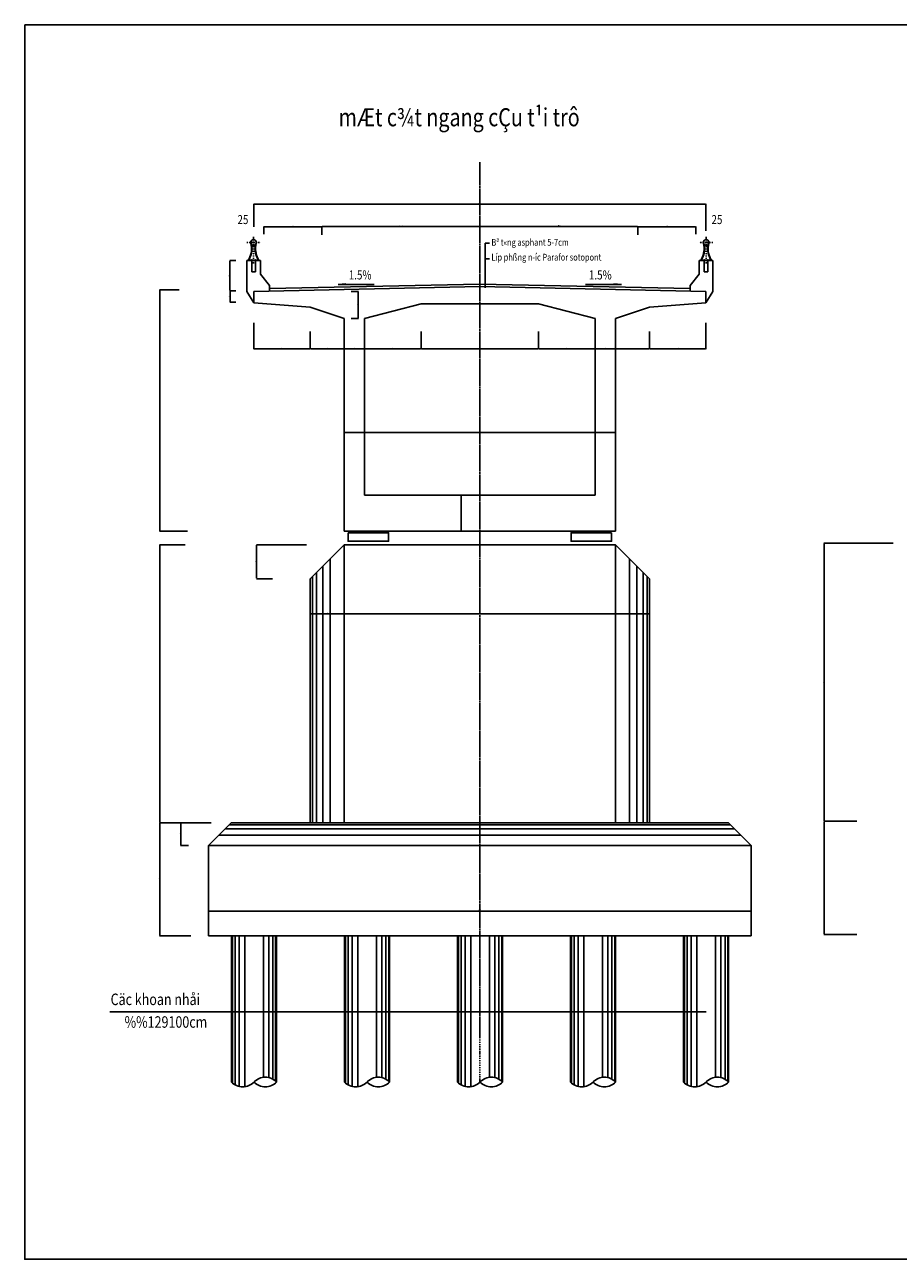
# Model space of a CAD drawing. Extents: x -1445 to 24262, y -606 to 8437.
# Drawn here: x 428 to 2360, y 5508 to 8238 of the extents above; entities that cross this region are included whole.
import ezdxf

# ---------------------------------------------------------------- set-up
doc = ezdxf.new("R2010")
doc.units = 0
doc.header["$LTSCALE"] = 5
doc.header["$MEASUREMENT"] = 0
doc.header["$PDMODE"] = 33
doc.linetypes.add('DASHDOT', pattern=[1, 0.5, -0.25, 0, -0.25])
doc.linetypes.add('HIDDEN', pattern=[0.375, 0.25, -0.125])
doc.layers.get('0').update_dxf_attribs({"linetype": 'CONTINUOUS'})
doc.layers.get('DEFPOINTS').update_dxf_attribs({"linetype": 'CONTINUOUS'})
doc.styles.add('1', font='VHARIAL.TTF', dxfattribs={"width": 0.8})
doc.styles.add('VN-ABC', font='vn-abc.shx', dxfattribs={"width": 0.8})
doc.dimstyles.new('BINH', dxfattribs={"dimscale": 0, "dimtxt": 2, "dimasz": 0.88, "dimexe": 0.6, "dimexo": 0.0625, "dimgap": 0.8, "dimtad": 1, "dimdec": 4, "dimzin": 0, "dimtxsty": 'VN-ABC', "dimcen": 0.09, "dimclrd": 10, "dimclre": 10, "dimclrt": 7, "dimazin": 3, "dimtfac": 0.09, "dimtdec": 4, "dimtix": 1, "dimtofl": 0, "dimtmove": 0, "dimatfit": 3, "dimtolj": 1, "dimtzin": 0})

# ---------------------------------------------------------------- blocks, each defined once
blk = doc.blocks.new('*D18')
at = {"color": 10, "linetype": 'BYBLOCK'}
for p, q in [((726.8, 6472.1), (726.8, 6223.9)), ((795.6, 6223), (726.2, 6223))]:
    blk.add_line(p, q, dxfattribs=at)
for points in [[(726.7, 6472.1), (727, 6472.1), (726.8, 6473)], [(726.7, 6223.9), (727, 6223.9), (726.8, 6223)]]:
    blk.add_solid(points, dxfattribs=at)
at = {"layer": 'DEFPOINTS', "color": 0, "linetype": 'BYBLOCK'}
for p in [(893.9, 6473), (726.8, 6223), (795.6, 6223)]:
    blk.add_point(p, dxfattribs=at)
at = {"color": 7, "linetype": 'BYBLOCK', "insert": (725, 6348), "char_height": 2, "attachment_point": 5, "rotation": 90, "style": 'VN-ABC'}
blk.add_mtext('\\A1;250', dxfattribs=at)
blk = doc.blocks.new('*D19')
at = {"color": 10, "linetype": 'BYBLOCK'}
for p, q in [((834.7, 6341.6), (834.7, 6277.4)), ((2034.7, 6352.6), (2034.7, 6277.4)), ((835.6, 6278), (2033.8, 6278))]:
    blk.add_line(p, q, dxfattribs=at)
for points in [[(835.6, 6278.2), (835.6, 6277.9), (834.7, 6278)], [(2033.8, 6278.2), (2033.8, 6277.9), (2034.7, 6278)]]:
    blk.add_solid(points, dxfattribs=at)
at = {"layer": 'DEFPOINTS', "color": 0, "linetype": 'BYBLOCK'}
for p in [(834.7, 6341.7), (2034.7, 6352.7), (2034.7, 6278)]:
    blk.add_point(p, dxfattribs=at)
at = {"color": 7, "linetype": 'BYBLOCK', "insert": (1434.7, 6279.8), "char_height": 2, "attachment_point": 5, "style": 'VN-ABC'}
blk.add_mtext('\\A1;1200', dxfattribs=at)
blk = doc.blocks.new('*D16')
at = {"color": 10, "linetype": 'BYBLOCK'}
for p, q in [((1059.7, 6984.1), (1059.7, 6934.4)), ((1134.7, 6982.5), (1134.7, 6934.4)), ((1060.6, 6935), (1133.8, 6935))]:
    blk.add_line(p, q, dxfattribs=at)
for points in [[(1060.6, 6935.1), (1060.6, 6934.8), (1059.7, 6935)], [(1133.8, 6935.1), (1133.8, 6934.8), (1134.7, 6935)]]:
    blk.add_solid(points, dxfattribs=at)
at = {"layer": 'DEFPOINTS', "color": 0, "linetype": 'BYBLOCK'}
for p in [(1059.7, 6984.2), (1134.7, 6982.6), (1134.7, 6935)]:
    blk.add_point(p, dxfattribs=at)
at = {"color": 7, "linetype": 'BYBLOCK', "insert": (1097.2, 6936.8), "char_height": 2, "attachment_point": 5, "style": 'VN-ABC'}
blk.add_mtext('\\A1;75', dxfattribs=at)
blk = doc.blocks.new('*D7')
at = {"color": 10, "linetype": 'BYBLOCK'}
for p, q in [((1134.7, 7559.9), (1134.7, 7520.4)), ((1060.6, 7521), (1133.8, 7521))]:
    blk.add_line(p, q, dxfattribs=at)
for points in [[(1060.6, 7521.2), (1060.6, 7520.9), (1059.7, 7521)], [(1133.8, 7521.2), (1133.8, 7520.9), (1134.7, 7521)]]:
    blk.add_solid(points, dxfattribs=at)
at = {"layer": 'DEFPOINTS', "color": 0, "linetype": 'BYBLOCK'}
for p in [(1059.7, 7560), (1134.7, 7560), (1134.7, 7521)]:
    blk.add_point(p, dxfattribs=at)
at = {"color": 7, "linetype": 'BYBLOCK', "insert": (1097.2, 7522.8), "char_height": 2, "attachment_point": 5, "style": 'VN-ABC'}
blk.add_mtext('\\A1;75', dxfattribs=at)
blk = doc.blocks.new('*D3')
at = {"color": 10, "linetype": 'BYBLOCK'}
for p, q in [((1084.9, 7773.3), (1084.9, 7792.4)), ((1085.8, 7791.8), (1433.8, 7791.8)), ((1434.7, 7773.3), (1434.7, 7792.4))]:
    blk.add_line(p, q, dxfattribs=at)
for points in [[(1085.8, 7792), (1085.8, 7791.7), (1084.9, 7791.8)], [(1433.8, 7792), (1433.8, 7791.7), (1434.7, 7791.8)]]:
    blk.add_solid(points, dxfattribs=at)
at = {"layer": 'DEFPOINTS', "color": 0, "linetype": 'BYBLOCK'}
for p in [(1434.7, 7791.8), (1084.9, 7773.3), (1434.7, 7773.3)]:
    blk.add_point(p, dxfattribs=at)
at = {"color": 7, "linetype": 'BYBLOCK', "insert": (1259.8, 7794.2), "char_height": 2, "attachment_point": 5, "style": 'VN-ABC'}
blk.add_mtext('\\A1;700/2', dxfattribs=at)
blk = doc.blocks.new('*D14')
at = {"color": 10, "linetype": 'BYBLOCK'}
for p, q in [((769.6, 7651.8), (726.2, 7651.8)), ((726.8, 7650.9), (726.8, 7118.9)), ((787.9, 7118), (726.2, 7118))]:
    blk.add_line(p, q, dxfattribs=at)
for points in [[(726.7, 7650.9), (727, 7650.9), (726.8, 7651.8)], [(726.7, 7118.9), (727, 7118.9), (726.8, 7118)]]:
    blk.add_solid(points, dxfattribs=at)
at = {"layer": 'DEFPOINTS', "color": 0, "linetype": 'BYBLOCK'}
for p in [(769.6, 7651.8), (726.8, 7118), (788, 7118)]:
    blk.add_point(p, dxfattribs=at)
at = {"color": 7, "linetype": 'BYBLOCK', "insert": (725, 7384.9), "char_height": 2, "attachment_point": 5, "rotation": 90, "style": 'VN-ABC'}
blk.add_mtext('\\A1;580', dxfattribs=at)
blk = doc.blocks.new('*D15')
at = {"color": 10, "linetype": 'BYBLOCK'}
for p, q in [((782.5, 7088), (726.2, 7088)), ((726.8, 7087.1), (726.8, 6473.9)), ((786.9, 6473), (726.2, 6473))]:
    blk.add_line(p, q, dxfattribs=at)
for points in [[(726.7, 7087.1), (727, 7087.1), (726.8, 7088)], [(726.7, 6473.9), (727, 6473.9), (726.8, 6473)]]:
    blk.add_solid(points, dxfattribs=at)
at = {"layer": 'DEFPOINTS', "color": 0, "linetype": 'BYBLOCK'}
for p in [(782.6, 7088), (726.8, 6473), (787, 6473)]:
    blk.add_point(p, dxfattribs=at)
at = {"color": 7, "linetype": 'BYBLOCK', "insert": (725, 6780.5), "char_height": 2, "attachment_point": 5, "rotation": 90, "style": 'VN-ABC'}
blk.add_mtext('\\A1;H~', dxfattribs=at)
blk = doc.blocks.new('*D17')
at = {"color": 10, "linetype": 'BYBLOCK'}
for p, q in [((1051, 7088), (940.4, 7088)), ((941, 7087.1), (941, 7013.9)), ((976, 7013), (940.4, 7013))]:
    blk.add_line(p, q, dxfattribs=at)
for points in [[(940.8, 7087.1), (941.1, 7087.1), (941, 7088)], [(940.8, 7013.9), (941.1, 7013.9), (941, 7013)]]:
    blk.add_solid(points, dxfattribs=at)
at = {"layer": 'DEFPOINTS', "color": 0, "linetype": 'BYBLOCK'}
for p in [(1051.1, 7088), (941, 7013), (976.1, 7013)]:
    blk.add_point(p, dxfattribs=at)
at = {"color": 7, "linetype": 'BYBLOCK', "insert": (939.2, 7050.5), "char_height": 2, "attachment_point": 5, "rotation": 90, "style": 'VN-ABC'}
blk.add_mtext('\\A1;75', dxfattribs=at)
blk = doc.blocks.new('*D5')
at = {"color": 10, "linetype": 'BYBLOCK'}
for p, q in [((894.9, 7716.4), (881.4, 7716.4)), ((882, 7650.2), (882, 7715.5)), ((894.9, 7649.3), (881.4, 7649.3))]:
    blk.add_line(p, q, dxfattribs=at)
for points in [[(881.9, 7715.5), (882.1, 7715.5), (882, 7716.4)], [(881.9, 7650.2), (882.1, 7650.2), (882, 7649.3)]]:
    blk.add_solid(points, dxfattribs=at)
at = {"layer": 'DEFPOINTS', "color": 0, "linetype": 'BYBLOCK'}
for p in [(882, 7716.4), (895, 7716.4), (895, 7649.3)]:
    blk.add_point(p, dxfattribs=at)
at = {"color": 7, "linetype": 'BYBLOCK', "insert": (880.2, 7682.9), "char_height": 2, "attachment_point": 5, "rotation": 90, "style": 'VN-ABC'}
blk.add_mtext('\\A1;60', dxfattribs=at)
blk = doc.blocks.new('*D6')
at = {"color": 10, "linetype": 'BYBLOCK'}
for p, q in [((934.7, 7578.6), (934.7, 7520.4)), ((1059.7, 7559.9), (1059.7, 7520.4)), ((935.6, 7521), (1058.8, 7521))]:
    blk.add_line(p, q, dxfattribs=at)
for points in [[(935.6, 7521.2), (935.6, 7520.9), (934.7, 7521)], [(1058.8, 7521.2), (1058.8, 7520.9), (1059.7, 7521)]]:
    blk.add_solid(points, dxfattribs=at)
at = {"layer": 'DEFPOINTS', "color": 0, "linetype": 'BYBLOCK'}
for p in [(934.7, 7578.7), (1059.7, 7560), (1059.7, 7521)]:
    blk.add_point(p, dxfattribs=at)
at = {"color": 7, "linetype": 'BYBLOCK', "insert": (997.2, 7522.8), "char_height": 2, "attachment_point": 5, "style": 'VN-ABC'}
blk.add_mtext('\\A1;125', dxfattribs=at)
blk = doc.blocks.new('*D2')
at = {"color": 10, "linetype": 'BYBLOCK'}
for p, q in [((894.9, 7649.3), (881.6, 7649.3)), ((882.2, 7648.4), (882.2, 7625.2)), ((894.9, 7624.3), (881.6, 7624.3))]:
    blk.add_line(p, q, dxfattribs=at)
for points in [[(882.1, 7648.4), (882.4, 7648.4), (882.2, 7649.3)], [(882.1, 7625.2), (882.4, 7625.2), (882.2, 7624.3)]]:
    blk.add_solid(points, dxfattribs=at)
at = {"layer": 'DEFPOINTS', "color": 0, "linetype": 'BYBLOCK'}
for p in [(895, 7649.3), (882.2, 7624.3), (895, 7624.3)]:
    blk.add_point(p, dxfattribs=at)
at = {"color": 7, "linetype": 'BYBLOCK', "insert": (880.4, 7636.8), "char_height": 2, "attachment_point": 5, "rotation": 90, "style": 'VN-ABC'}
blk.add_mtext('\\A1;25', dxfattribs=at)
blk = doc.blocks.new('*D4')
at = {"color": 10, "linetype": 'BYBLOCK'}
for p, q in [((956.5, 7775), (956.5, 7791.7)), ((957.4, 7791.1), (1084, 7791.1)), ((1084.9, 7773.3), (1084.9, 7791.7))]:
    blk.add_line(p, q, dxfattribs=at)
for points in [[(957.4, 7791.2), (957.4, 7790.9), (956.5, 7791.1)], [(1084, 7791.2), (1084, 7790.9), (1084.9, 7791.1)]]:
    blk.add_solid(points, dxfattribs=at)
at = {"layer": 'DEFPOINTS', "color": 0, "linetype": 'BYBLOCK'}
for p in [(1084.9, 7791.1), (956.5, 7774.9), (1084.9, 7773.3)]:
    blk.add_point(p, dxfattribs=at)
at = {"color": 7, "linetype": 'BYBLOCK', "insert": (1020.7, 7792.9), "char_height": 2, "attachment_point": 5, "style": 'VN-ABC'}
blk.add_mtext('\\A1;150', dxfattribs=at)
blk = doc.blocks.new('*D13')
at = {"color": 10, "linetype": 'BYBLOCK'}
for p, q in [((1134.7, 6974.2), (1134.7, 6934.4)), ((1734.7, 6981.9), (1734.7, 6934.4)), ((1135.6, 6935), (1733.8, 6935))]:
    blk.add_line(p, q, dxfattribs=at)
for points in [[(1135.6, 6935.1), (1135.6, 6934.8), (1134.7, 6935)], [(1733.8, 6935.1), (1733.8, 6934.8), (1734.7, 6935)]]:
    blk.add_solid(points, dxfattribs=at)
at = {"layer": 'DEFPOINTS', "color": 0, "linetype": 'BYBLOCK'}
for p in [(1134.7, 6974.3), (1734.7, 6982), (1734.7, 6935)]:
    blk.add_point(p, dxfattribs=at)
at = {"color": 7, "linetype": 'BYBLOCK', "insert": (1434.7, 6936.8), "char_height": 2, "attachment_point": 5, "style": 'VN-ABC'}
blk.add_mtext('\\A1;600', dxfattribs=at)
blk = doc.blocks.new('*D12')
at = {"color": 10, "linetype": 'BYBLOCK'}
for p, q in [((1434.6, 7198), (1392.9, 7198)), ((1393.5, 7197.1), (1393.5, 7118.9)), ((1434.6, 7118), (1392.9, 7118))]:
    blk.add_line(p, q, dxfattribs=at)
for points in [[(1393.3, 7197.1), (1393.6, 7197.1), (1393.5, 7198)], [(1393.3, 7118.9), (1393.6, 7118.9), (1393.5, 7118)]]:
    blk.add_solid(points, dxfattribs=at)
at = {"layer": 'DEFPOINTS', "color": 0, "linetype": 'BYBLOCK'}
for p in [(1434.7, 7198), (1393.5, 7118), (1434.7, 7118)]:
    blk.add_point(p, dxfattribs=at)
at = {"color": 7, "linetype": 'BYBLOCK', "insert": (1391.7, 7158), "char_height": 2, "attachment_point": 5, "rotation": 90, "style": 'VN-ABC'}
blk.add_mtext('\\A1;80', dxfattribs=at)
blk = doc.blocks.new('*D9')
at = {"color": 10, "linetype": 'BYBLOCK'}
for p, q in [((1304.7, 7559.9), (1304.7, 7520.4)), ((1180.6, 7521), (1303.8, 7521))]:
    blk.add_line(p, q, dxfattribs=at)
for points in [[(1180.6, 7521.2), (1180.6, 7520.9), (1179.7, 7521)], [(1303.8, 7521.2), (1303.8, 7520.9), (1304.7, 7521)]]:
    blk.add_solid(points, dxfattribs=at)
at = {"layer": 'DEFPOINTS', "color": 0, "linetype": 'BYBLOCK'}
for p in [(1179.7, 7560), (1304.7, 7560), (1304.7, 7521)]:
    blk.add_point(p, dxfattribs=at)
at = {"color": 7, "linetype": 'BYBLOCK', "insert": (1242.2, 7522.8), "char_height": 2, "attachment_point": 5, "style": 'VN-ABC'}
blk.add_mtext('\\A1;125', dxfattribs=at)
blk = doc.blocks.new('*D8')
at = {"color": 10, "linetype": 'BYBLOCK'}
for p, q in [((1179.7, 7559.9), (1179.7, 7520.4)), ((1135.6, 7521), (1178.8, 7521))]:
    blk.add_line(p, q, dxfattribs=at)
for points in [[(1135.6, 7521.2), (1135.6, 7520.9), (1134.7, 7521)], [(1178.8, 7521.2), (1178.8, 7520.9), (1179.7, 7521)]]:
    blk.add_solid(points, dxfattribs=at)
at = {"layer": 'DEFPOINTS', "color": 0, "linetype": 'BYBLOCK'}
for p in [(1134.7, 7560), (1179.7, 7560), (1179.7, 7521)]:
    blk.add_point(p, dxfattribs=at)
at = {"color": 7, "linetype": 'BYBLOCK', "insert": (1157.2, 7522.8), "char_height": 2, "attachment_point": 5, "style": 'VN-ABC'}
blk.add_mtext('\\A1;45', dxfattribs=at)
blk = doc.blocks.new('*D11')
at = {"color": 10, "linetype": 'BYBLOCK'}
for p, q in [((1150.2, 7648), (1166.2, 7648)), ((1165.6, 7588.9), (1165.6, 7647.1)), ((1150.2, 7588), (1166.2, 7588))]:
    blk.add_line(p, q, dxfattribs=at)
for points in [[(1165.5, 7647.1), (1165.8, 7647.1), (1165.6, 7648)], [(1165.5, 7588.9), (1165.8, 7588.9), (1165.6, 7588)]]:
    blk.add_solid(points, dxfattribs=at)
at = {"layer": 'DEFPOINTS', "color": 0, "linetype": 'BYBLOCK'}
for p in [(1150.1, 7648), (1165.6, 7648), (1150.1, 7588)]:
    blk.add_point(p, dxfattribs=at)
at = {"color": 7, "linetype": 'BYBLOCK', "insert": (1163.8, 7618), "char_height": 2, "attachment_point": 5, "rotation": 90, "style": 'VN-ABC'}
blk.add_mtext('\\A1;60', dxfattribs=at)
blk = doc.blocks.new('*D10')
at = {"color": 10, "linetype": 'BYBLOCK'}
for p, q in [((1564.7, 7559.3), (1564.7, 7520.4)), ((1305.6, 7521), (1563.8, 7521))]:
    blk.add_line(p, q, dxfattribs=at)
for points in [[(1305.6, 7521.2), (1305.6, 7520.9), (1304.7, 7521)], [(1563.8, 7521.2), (1563.8, 7520.9), (1564.7, 7521)]]:
    blk.add_solid(points, dxfattribs=at)
at = {"layer": 'DEFPOINTS', "color": 0, "linetype": 'BYBLOCK'}
for p in [(1304.7, 7560), (1564.7, 7559.4), (1564.7, 7521)]:
    blk.add_point(p, dxfattribs=at)
at = {"color": 7, "linetype": 'BYBLOCK', "insert": (1434.7, 7522.8), "char_height": 2, "attachment_point": 5, "style": 'VN-ABC'}
blk.add_mtext('\\A1;260', dxfattribs=at)
blk = doc.blocks.new('*D22')
at = {"color": 10, "linetype": 'BYBLOCK'}
for p, q in [((934.7, 7791.2), (934.7, 7841.6)), ((1933.8, 7841), (935.6, 7841)), ((1934.7, 7782.1), (1934.7, 7841.6))]:
    blk.add_line(p, q, dxfattribs=at)
for points in [[(935.6, 7841.2), (935.6, 7840.9), (934.7, 7841)], [(1933.8, 7841.2), (1933.8, 7840.9), (1934.7, 7841)]]:
    blk.add_solid(points, dxfattribs=at)
at = {"layer": 'DEFPOINTS', "color": 0, "linetype": 'BYBLOCK'}
for p in [(934.7, 7841), (934.7, 7791.1), (1934.7, 7782.1)]:
    blk.add_point(p, dxfattribs=at)
at = {"color": 7, "linetype": 'BYBLOCK', "insert": (1434.7, 7842.8), "char_height": 2, "attachment_point": 5, "style": 'VN-ABC'}
blk.add_mtext('\\A1;1050', dxfattribs=at)
blk = doc.blocks.new('*D21')
at = {"color": 10, "linetype": 'BYBLOCK'}
for p, q in [((1434.7, 7773.3), (1434.7, 7792.4)), ((1783.6, 7791.8), (1435.6, 7791.8)), ((1784.5, 7773.3), (1784.5, 7792.4))]:
    blk.add_line(p, q, dxfattribs=at)
for points in [[(1435.6, 7792), (1435.6, 7791.7), (1434.7, 7791.8)], [(1783.6, 7792), (1783.6, 7791.7), (1784.5, 7791.8)]]:
    blk.add_solid(points, dxfattribs=at)
at = {"layer": 'DEFPOINTS', "color": 0, "linetype": 'BYBLOCK'}
for p in [(1434.7, 7791.8), (1434.7, 7773.3), (1784.5, 7773.3)]:
    blk.add_point(p, dxfattribs=at)
at = {"color": 7, "linetype": 'BYBLOCK', "insert": (1609.6, 7794.2), "char_height": 2, "attachment_point": 5, "style": 'VN-ABC'}
blk.add_mtext('\\A1;700/2', dxfattribs=at)
blk = doc.blocks.new('*D20')
at = {"color": 10, "linetype": 'BYBLOCK'}
for p, q in [((1734.7, 6982.5), (1734.7, 6934.4)), ((1809.7, 6984.1), (1809.7, 6934.4)), ((1808.8, 6935), (1735.6, 6935))]:
    blk.add_line(p, q, dxfattribs=at)
for points in [[(1735.6, 6935.1), (1735.6, 6934.8), (1734.7, 6935)], [(1808.8, 6935.1), (1808.8, 6934.8), (1809.7, 6935)]]:
    blk.add_solid(points, dxfattribs=at)
at = {"layer": 'DEFPOINTS', "color": 0, "linetype": 'BYBLOCK'}
for p in [(1734.7, 6982.6), (1809.7, 6984.2), (1734.7, 6935)]:
    blk.add_point(p, dxfattribs=at)
at = {"color": 7, "linetype": 'BYBLOCK', "insert": (1772.2, 6936.8), "char_height": 2, "attachment_point": 5, "style": 'VN-ABC'}
blk.add_mtext('\\A1;75', dxfattribs=at)
blk = doc.blocks.new('*D25')
at = {"color": 10, "linetype": 'BYBLOCK'}
for p, q in [((1564.7, 7559.9), (1564.7, 7520.4)), ((1688.8, 7521), (1565.6, 7521))]:
    blk.add_line(p, q, dxfattribs=at)
for points in [[(1565.6, 7521.2), (1565.6, 7520.9), (1564.7, 7521)], [(1688.8, 7521.2), (1688.8, 7520.9), (1689.7, 7521)]]:
    blk.add_solid(points, dxfattribs=at)
at = {"layer": 'DEFPOINTS', "color": 0, "linetype": 'BYBLOCK'}
for p in [(1564.7, 7560), (1689.7, 7560), (1564.7, 7521)]:
    blk.add_point(p, dxfattribs=at)
at = {"color": 7, "linetype": 'BYBLOCK', "insert": (1627.2, 7522.8), "char_height": 2, "attachment_point": 5, "style": 'VN-ABC'}
blk.add_mtext('\\A1;125', dxfattribs=at)
blk = doc.blocks.new('*D26')
at = {"color": 10, "linetype": 'BYBLOCK'}
for p, q in [((1689.7, 7559.9), (1689.7, 7520.4)), ((1733.8, 7521), (1690.6, 7521))]:
    blk.add_line(p, q, dxfattribs=at)
for points in [[(1690.6, 7521.2), (1690.6, 7520.9), (1689.7, 7521)], [(1733.8, 7521.2), (1733.8, 7520.9), (1734.7, 7521)]]:
    blk.add_solid(points, dxfattribs=at)
at = {"layer": 'DEFPOINTS', "color": 0, "linetype": 'BYBLOCK'}
for p in [(1689.7, 7560), (1734.7, 7560), (1689.7, 7521)]:
    blk.add_point(p, dxfattribs=at)
at = {"color": 7, "linetype": 'BYBLOCK', "insert": (1712.2, 7522.8), "char_height": 2, "attachment_point": 5, "style": 'VN-ABC'}
blk.add_mtext('\\A1;45', dxfattribs=at)
blk = doc.blocks.new('*D23')
at = {"color": 10, "linetype": 'BYBLOCK'}
for p, q in [((1734.7, 7559.9), (1734.7, 7520.4)), ((1808.8, 7521), (1735.6, 7521))]:
    blk.add_line(p, q, dxfattribs=at)
for points in [[(1735.6, 7521.2), (1735.6, 7520.9), (1734.7, 7521)], [(1808.8, 7521.2), (1808.8, 7520.9), (1809.7, 7521)]]:
    blk.add_solid(points, dxfattribs=at)
at = {"layer": 'DEFPOINTS', "color": 0, "linetype": 'BYBLOCK'}
for p in [(1734.7, 7560), (1809.7, 7560), (1734.7, 7521)]:
    blk.add_point(p, dxfattribs=at)
at = {"color": 7, "linetype": 'BYBLOCK', "insert": (1772.2, 7522.8), "char_height": 2, "attachment_point": 5, "style": 'VN-ABC'}
blk.add_mtext('\\A1;75', dxfattribs=at)
blk = doc.blocks.new('*D24')
at = {"color": 10, "linetype": 'BYBLOCK'}
for p, q in [((1934.7, 7578.6), (1934.7, 7520.4)), ((1809.7, 7559.9), (1809.7, 7520.4)), ((1933.8, 7521), (1810.6, 7521))]:
    blk.add_line(p, q, dxfattribs=at)
for points in [[(1810.6, 7521.2), (1810.6, 7520.9), (1809.7, 7521)], [(1933.8, 7521.2), (1933.8, 7520.9), (1934.7, 7521)]]:
    blk.add_solid(points, dxfattribs=at)
at = {"layer": 'DEFPOINTS', "color": 0, "linetype": 'BYBLOCK'}
for p in [(1934.7, 7578.7), (1809.7, 7560), (1809.7, 7521)]:
    blk.add_point(p, dxfattribs=at)
at = {"color": 7, "linetype": 'BYBLOCK', "insert": (1872.2, 7522.8), "char_height": 2, "attachment_point": 5, "style": 'VN-ABC'}
blk.add_mtext('\\A1;125', dxfattribs=at)
blk = doc.blocks.new('*D40')
at = {"color": 10, "linetype": 'BYBLOCK'}
for p, q in [((840.2, 6473), (772.5, 6473)), ((773.1, 6472.1), (773.1, 6423.9)), ((790.2, 6423), (772.5, 6423))]:
    blk.add_line(p, q, dxfattribs=at)
for points in [[(772.9, 6472.1), (773.2, 6472.1), (773.1, 6473)], [(772.9, 6423.9), (773.2, 6423.9), (773.1, 6423)]]:
    blk.add_solid(points, dxfattribs=at)
at = {"layer": 'DEFPOINTS', "color": 0, "linetype": 'BYBLOCK'}
for p in [(840.3, 6473), (773.1, 6423), (790.3, 6423)]:
    blk.add_point(p, dxfattribs=at)
at = {"color": 7, "linetype": 'BYBLOCK', "insert": (771.3, 6448), "char_height": 2, "attachment_point": 5, "rotation": 90, "style": 'VN-ABC'}
blk.add_mtext('\\A1;50', dxfattribs=at)
blk = doc.blocks.new('*D41')
at = {"color": 10, "linetype": 'BYBLOCK'}
for p, q in [((2348.9, 7091.5), (2196, 7091.5)), ((2196.6, 7090.6), (2196.6, 6477.4)), ((2268.4, 6476.5), (2196, 6476.5))]:
    blk.add_line(p, q, dxfattribs=at)
for points in [[(2196.5, 7090.6), (2196.8, 7090.6), (2196.6, 7091.5)], [(2196.5, 6477.4), (2196.8, 6477.4), (2196.6, 6476.5)]]:
    blk.add_solid(points, dxfattribs=at)
at = {"layer": 'DEFPOINTS', "color": 0, "linetype": 'BYBLOCK'}
for p in [(2349, 7091.5), (2196.6, 6476.5), (2268.4, 6476.5)]:
    blk.add_point(p, dxfattribs=at)
at = {"color": 7, "linetype": 'BYBLOCK', "insert": (2194.8, 6784), "char_height": 2, "attachment_point": 5, "rotation": 90, "style": 'VN-ABC'}
blk.add_mtext('\\A1;H~', dxfattribs=at)
blk = doc.blocks.new('*D42')
at = {"color": 10, "linetype": 'BYBLOCK'}
for p, q in [((2196.6, 6475.6), (2196.6, 6227.4)), ((2268.4, 6226.5), (2196, 6226.5))]:
    blk.add_line(p, q, dxfattribs=at)
for points in [[(2196.5, 6475.6), (2196.8, 6475.6), (2196.6, 6476.5)], [(2196.5, 6227.4), (2196.8, 6227.4), (2196.6, 6226.5)]]:
    blk.add_solid(points, dxfattribs=at)
at = {"layer": 'DEFPOINTS', "color": 0, "linetype": 'BYBLOCK'}
for p in [(2268.4, 6476.5), (2196.6, 6226.5), (2268.4, 6226.5)]:
    blk.add_point(p, dxfattribs=at)
at = {"color": 7, "linetype": 'BYBLOCK', "insert": (2194.8, 6351.5), "char_height": 2, "attachment_point": 5, "rotation": 90, "style": 'VN-ABC'}
blk.add_mtext('\\A1;250', dxfattribs=at)
blk = doc.blocks.new('*D47')
at = {"color": 10, "linetype": 'BYBLOCK'}
for p, q in [((1134.7, 7377.8), (1134.7, 7335.7)), ((1734.7, 7373.9), (1734.7, 7335.7)), ((1135.6, 7336.3), (1733.8, 7336.3))]:
    blk.add_line(p, q, dxfattribs=at)
for points in [[(1135.6, 7336.4), (1135.6, 7336.1), (1134.7, 7336.3)], [(1733.8, 7336.4), (1733.8, 7336.1), (1734.7, 7336.3)]]:
    blk.add_solid(points, dxfattribs=at)
at = {"layer": 'DEFPOINTS', "color": 0, "linetype": 'BYBLOCK'}
for p in [(1134.7, 7377.9), (1734.7, 7373.9), (1734.7, 7336.3)]:
    blk.add_point(p, dxfattribs=at)
at = {"color": 7, "linetype": 'BYBLOCK', "insert": (1434.7, 7338.1), "char_height": 2, "attachment_point": 5, "style": 'VN-ABC'}
blk.add_mtext('\\A1;600', dxfattribs=at)
blk = doc.blocks.new('*D255')
at = {"color": 10, "linetype": 'BYBLOCK'}
for p, q in [((1784.5, 7773.3), (1784.5, 7791.7)), ((1912, 7791.1), (1785.4, 7791.1)), ((1912.8, 7775), (1912.8, 7791.7))]:
    blk.add_line(p, q, dxfattribs=at)
for points in [[(1785.4, 7791.2), (1785.4, 7790.9), (1784.5, 7791.1)], [(1912, 7791.2), (1912, 7790.9), (1912.8, 7791.1)]]:
    blk.add_solid(points, dxfattribs=at)
at = {"layer": 'DEFPOINTS', "color": 0, "linetype": 'BYBLOCK'}
for p in [(1784.5, 7791.1), (1784.5, 7773.3), (1912.8, 7774.9)]:
    blk.add_point(p, dxfattribs=at)
at = {"color": 7, "linetype": 'BYBLOCK', "insert": (1848.7, 7792.9), "char_height": 2, "attachment_point": 5, "style": 'VN-ABC'}
blk.add_mtext('\\A1;150', dxfattribs=at)

msp = doc.modelspace()

# ---------------------------------------------------------------- linework, layer by layer
at = {"color": 8, "linetype": 'DASHDOT'}
for p, q in [((1434.69044, 6000.12508), (1434.69044, 7933.6826)), ((1434.69044, 5899.90042), (1434.69044, 7933.6826)), ((919.14581, 7756.40195), (949.1458, 7756.40195)), ((934.1458, 7768.63737), (934.1458, 7708.89925)), ((1950.23507, 7756.40195), (1920.23507, 7756.40195)), ((1935.23507, 7768.63737), (1935.23507, 7708.89925))]:
    msp.add_line(p, q, dxfattribs=at)
at = {"color": 10, "linetype": 'CONTINUOUS'}
for p, q in [((1456.06852, 7755.12214), (1446.56036, 7755.12214)), ((1446.56036, 7755.12214), (1446.56036, 7655.9192)), ((1456.06852, 7720.29558), (1446.56036, 7720.29558)), ((1121.0465, 7663.82834), (1137.90979, 7665.17599)), ((1121.0465, 7663.82834), (1200.64126, 7663.82834)), ((1748.33437, 7663.82834), (1668.73962, 7663.82834)), ((1748.33437, 7663.82834), (1731.47108, 7665.17599)), ((615.99522, 6055.15965), (1935.44016, 6055.15965))]:
    msp.add_line(p, q, dxfattribs=at)
at = {"color": 7, "linetype": 'CONTINUOUS'}
for p, q in [((931.23183, 7749.41392), (937.05977, 7749.41392)), ((1938.14904, 7749.41392), (1932.3211, 7749.41392)), ((919.14581, 7648.00198), (919.14581, 7716.40196)), ((919.14581, 7716.40196), (949.1458, 7716.40196)), ((922.92269, 7717.78004), (922.92269, 7716.40196)), ((925.1996, 7717.40196), (943.092, 7717.40196)), ((945.36891, 7717.78004), (945.36891, 7716.40196)), ((949.1458, 7716.40196), (949.1458, 7686.40197)), ((1920.23507, 7716.40196), (1920.23507, 7686.40197)), ((1950.23507, 7716.40196), (1920.23507, 7716.40196)), ((1924.01196, 7717.78004), (1924.01196, 7716.40196)), ((1944.18127, 7717.40196), (1926.28887, 7717.40196)), ((1946.45818, 7717.78004), (1946.45818, 7716.40196)), ((1950.23507, 7648.00198), (1950.23507, 7716.40196)), ((949.1458, 7686.40197), (969.14579, 7661.40198)), ((1920.23507, 7686.40197), (1900.23508, 7661.40198)), ((919.14581, 7648.00198), (934.69056, 7623.00199)), ((934.69056, 7648.00198), (1434.69044, 7658.79472)), ((934.69056, 7648.00198), (934.69056, 7623.00199)), ((969.14579, 7661.40198), (969.14579, 7648.74571)), ((1934.69031, 7648.00198), (1434.69044, 7658.79472)), ((1900.23508, 7661.40198), (1900.23508, 7648.74571)), ((1950.23507, 7648.00198), (1934.69031, 7623.00199)), ((1934.69031, 7648.00198), (1934.69031, 7623.00199)), ((934.69056, 7623.00199), (1059.69053, 7613.00199)), ((1304.69047, 7621.00199), (1179.6905, 7588.00199)), ((1304.69047, 7621.00199), (1434.69044, 7621.00199)), ((1564.6904, 7621.00199), (1434.69044, 7621.00199)), ((1564.6904, 7621.00199), (1689.69037, 7588.00199)), ((1934.69031, 7623.00199), (1809.69034, 7613.00199)), ((1059.69053, 7613.00199), (1134.69051, 7588.00199)), ((1809.69034, 7613.00199), (1734.69036, 7588.00199)), ((1134.69051, 7118.00211), (1134.69051, 7588.00199)), ((1179.6905, 7198.00209), (1179.6905, 7588.00199)), ((1689.69037, 7198.00209), (1689.69037, 7588.00199)), ((1734.69036, 7118.00211), (1734.69036, 7588.00199)), ((1179.6905, 7198.00209), (1434.69044, 7198.00209)), ((1689.69037, 7198.00209), (1434.69044, 7198.00209)), ((1134.69051, 7118.00211), (1434.69044, 7118.00211)), ((1734.69036, 7118.00211), (1434.69044, 7118.00211)), ((1134.69051, 7088.00212), (1059.69053, 7013.00214)), ((1134.69051, 7088.00212), (1134.69051, 6473.00234)), ((1134.69051, 7088.00212), (1434.69044, 7088.00212)), ((1734.69036, 7088.00212), (1434.69044, 7088.00212)), ((1734.69036, 7088.00212), (1809.69034, 7013.00214)), ((1734.69036, 7088.00212), (1734.69036, 6473.00234)), ((1059.69053, 7013.00214), (1059.69053, 6473.00234)), ((1809.69034, 7013.00214), (1809.69034, 6473.00234)), ((834.69044, 6423.00235), (884.69042, 6473.00234)), ((884.69042, 6473.00234), (1434.69044, 6473.00234)), ((1984.69045, 6473.00234), (1434.69044, 6473.00234)), ((2034.69044, 6423.00235), (1984.69045, 6473.00234)), ((834.69044, 6423.00235), (1434.69044, 6423.00235)), ((834.69044, 6223.00234), (834.69044, 6423.00235)), ((2034.69044, 6423.00235), (1434.69044, 6423.00235)), ((2034.69044, 6223.00234), (2034.69044, 6423.00235)), ((834.69044, 6223.00234), (1434.69044, 6223.00234)), ((885.15123, 5899.93842), (885.15123, 6223.00234)), ((985.1512, 5899.93842), (985.1512, 6223.00234)), ((1135.15123, 5899.93842), (1135.15123, 6223.00234)), ((1235.1512, 5899.93842), (1235.1512, 6223.00234)), ((1385.15123, 5899.93842), (1385.15123, 6223.00234)), ((2034.69044, 6223.00234), (1434.69044, 6223.00234)), ((1485.1512, 5899.93842), (1485.1512, 6223.00234)), ((1635.15123, 5899.93842), (1635.15123, 6223.00234)), ((1735.1512, 5899.93842), (1735.1512, 6223.00234)), ((1885.15123, 5899.93842), (1885.15123, 6223.00234)), ((1985.1512, 5899.93842), (1985.1512, 6223.00234))]:
    msp.add_line(p, q, dxfattribs=at)
at = {"color": 5, "linetype": 'HIDDEN'}
for p, q in [((930.23621, 7718.87485), (930.23621, 7691.17458)), ((938.05539, 7718.87485), (938.05539, 7691.17458)), ((1931.32548, 7718.87485), (1931.32548, 7691.17458)), ((1939.14466, 7718.87485), (1939.14466, 7691.17458)), ((930.23621, 7691.17458), (938.05539, 7691.17458)), ((1939.14466, 7691.17458), (1931.32548, 7691.17458))]:
    msp.add_line(p, q, dxfattribs=at)
at = {"color": 3, "linetype": 'CONTINUOUS'}
for p in [(969.14579, 7654.41054), (1900.23508, 7654.41054)]:
    msp.add_line(p, (1434.69044, 7664.45955), dxfattribs=at)
at = {"color": 8, "linetype": 'CONTINUOUS'}
for p, q in [((1103.62977, 7056.94138), (1103.62977, 6473.00234)), ((1765.7511, 7056.94138), (1765.7511, 6473.00234)), ((1064.49639, 7017.808), (1064.49639, 6473.00234)), ((1073.42154, 7026.73314), (1073.42154, 6473.00234)), ((1087.15256, 7040.46416), (1087.15256, 6473.00234)), ((1782.22832, 7040.46416), (1782.22832, 6473.00234)), ((1795.95934, 7026.73314), (1795.95934, 6473.00234)), ((1804.88448, 7017.808), (1804.88448, 6473.00234)), ((857.67038, 6445.9823), (1434.69044, 6445.9823)), ((871.1804, 6459.49232), (1434.69044, 6459.49232)), ((880.18709, 6468.499), (1434.69044, 6468.499)), ((1989.19379, 6468.499), (1434.69044, 6468.499)), ((1998.20047, 6459.49232), (1434.69044, 6459.49232)), ((2011.71049, 6445.9823), (1434.69044, 6445.9823)), ((887.28115, 5897.91571), (887.28115, 6223.00234)), ((893.24496, 5893.72603), (893.24496, 6223.00234)), ((902.19068, 5890.26486), (902.19068, 6223.00234)), ((914.54429, 5889.62032), (914.54429, 6223.00234)), ((955.75814, 5910.13735), (955.75814, 6223.00234)), ((968.11175, 5909.61198), (968.11175, 6223.00234)), ((977.05747, 5906.15081), (977.05747, 6223.00234)), ((983.02128, 5901.96113), (983.02128, 6223.00234)), ((1137.28115, 5897.91571), (1137.28115, 6223.00234)), ((1143.24496, 5893.72603), (1143.24496, 6223.00234)), ((1152.19068, 5890.26486), (1152.19068, 6223.00234)), ((1164.54429, 5889.62032), (1164.54429, 6223.00234)), ((1205.75814, 5910.13735), (1205.75814, 6223.00234)), ((1218.11175, 5909.61198), (1218.11175, 6223.00234)), ((1227.05747, 5906.15081), (1227.05747, 6223.00234)), ((1233.02128, 5901.96113), (1233.02128, 6223.00234)), ((1387.28115, 5897.91571), (1387.28115, 6223.00234)), ((1393.24496, 5893.72603), (1393.24496, 6223.00234)), ((1402.19068, 5890.26486), (1402.19068, 6223.00234)), ((1414.54429, 5889.62032), (1414.54429, 6223.00234)), ((1455.75814, 5910.13735), (1455.75814, 6223.00234)), ((1468.11175, 5909.61198), (1468.11175, 6223.00234)), ((1477.05747, 5906.15081), (1477.05747, 6223.00234)), ((1483.02128, 5901.96113), (1483.02128, 6223.00234)), ((1637.28115, 5897.91571), (1637.28115, 6223.00234)), ((1643.24496, 5893.72603), (1643.24496, 6223.00234)), ((1652.19068, 5890.26486), (1652.19068, 6223.00234)), ((1664.54429, 5889.62032), (1664.54429, 6223.00234)), ((1705.75814, 5910.13735), (1705.75814, 6223.00234)), ((1718.11175, 5909.61198), (1718.11175, 6223.00234)), ((1727.05747, 5906.15081), (1727.05747, 6223.00234)), ((1733.02128, 5901.96113), (1733.02128, 6223.00234)), ((1887.28115, 5897.91571), (1887.28115, 6223.00234)), ((1893.24496, 5893.72603), (1893.24496, 6223.00234)), ((1902.19068, 5890.26486), (1902.19068, 6223.00234)), ((1914.54429, 5889.62032), (1914.54429, 6223.00234)), ((1955.75814, 5910.13735), (1955.75814, 6223.00234)), ((1968.11175, 5909.61198), (1968.11175, 6223.00234)), ((1977.05747, 5906.15081), (1977.05747, 6223.00234)), ((1983.02128, 5901.96113), (1983.02128, 6223.00234))]:
    msp.add_line(p, q, dxfattribs=at)
at = {"color": 3, "linetype": 'CONTINUOUS'}
msp.add_lwpolyline([(427.80123, 8237.96825), (4227.80123, 8237.96825), (4227.80123, 5507.96825), (427.80123, 5507.96825)], close=True, dxfattribs=at)
at = {"color": 7, "linetype": 'CONTINUOUS'}
for points in [[(929.66633, 7717.94384), (930.7531, 7717.94384), (930.7531, 7717.45531), (929.66633, 7717.45531)], [(938.62527, 7717.94384), (937.5385, 7717.94384), (937.5385, 7717.45531), (938.62527, 7717.45531)], [(1930.7556, 7717.94384), (1931.84237, 7717.94384), (1931.84237, 7717.45531), (1930.7556, 7717.45531)], [(1939.71454, 7717.94384), (1938.62777, 7717.94384), (1938.62777, 7717.45531), (1939.71454, 7717.45531)], [(1143.07194, 7114.55854), (1232.98178, 7114.55854), (1232.98178, 7095.84706), (1143.07194, 7095.84706)], [(1726.30893, 7114.55854), (1636.3991, 7114.55854), (1636.3991, 7095.84706), (1726.30893, 7095.84706)]]:
    msp.add_lwpolyline(points, close=True, dxfattribs=at)
for centre, radius in [((934.1458, 7756.40195), 6.5), ((934.1458, 7756.40195), 6.15), ((1935.23507, 7756.40195), 6.5), ((1935.23507, 7756.40195), 6.15)]:
    msp.add_circle(centre, radius, dxfattribs=at)
for centre, radius, start, end in [((883.20698, 7742.45444), 46.39321, 331.77967225, 14.1403248), ((985.08463, 7742.45444), 46.39321, 165.8596752, 208.22032775), ((1884.29625, 7742.45444), 46.39321, 331.77967225, 14.1403248), ((1986.17389, 7742.45444), 46.39321, 165.8596752, 208.22032775), ((883.20698, 7742.45444), 47.3932, 330.19684338, 7.07376408), ((931.23183, 7748.41392), 1, 90, 187.07376408), ((937.05977, 7748.41392), 1, 352.92623592, 90), ((985.08463, 7742.45444), 47.3932, 172.92623592, 209.80315662), ((1884.29625, 7742.45444), 47.3932, 330.19684338, 7.07376408), ((1932.3211, 7748.41392), 1, 90, 187.07376408), ((1938.14904, 7748.41392), 1, 352.92623592, 90), ((1986.17389, 7742.45444), 47.3932, 172.92623592, 209.80315662), ((926.79508, 7717.74993), 3.8725, 134.39883765, 179.55449441), ((925.1996, 7718.40196), 1, 150.19684338, 270), ((943.092, 7718.40196), 1, 270, 29.80315662), ((941.49652, 7717.74993), 3.8725, 0.44550559, 45.60116235), ((1927.88435, 7717.74993), 3.8725, 134.39883765, 179.55449441), ((1926.28887, 7718.40196), 1, 150.19684338, 270), ((1944.18127, 7718.40196), 1, 270, 29.80315662), ((1942.58579, 7717.74993), 3.8725, 0.44550559, 45.60116235), ((910.15122, 5924.13073), 34.7889, 224.05934861, 315.94065139), ((960.15121, 5875.74611), 34.7889, 44.05934861, 135.94065139), ((960.15121, 5924.13073), 34.7889, 224.05934861, 315.94065139), ((1160.15122, 5924.13073), 34.7889, 224.05934861, 315.94065139), ((1210.15121, 5875.74611), 34.7889, 44.05934861, 135.94065139), ((1210.15121, 5924.13073), 34.7889, 224.05934861, 315.94065139), ((1410.15122, 5924.13073), 34.7889, 224.05934861, 315.94065139), ((1460.15121, 5875.74611), 34.7889, 44.05934861, 135.94065139), ((1460.15121, 5924.13073), 34.7889, 224.05934861, 315.94065139), ((1660.15122, 5924.13073), 34.7889, 224.05934861, 315.94065139), ((1710.15121, 5875.74611), 34.7889, 44.05934861, 135.94065139), ((1710.15121, 5924.13073), 34.7889, 224.05934861, 315.94065139), ((1910.15122, 5924.13073), 34.7889, 224.05934861, 315.94065139), ((1960.15121, 5875.74611), 34.7889, 44.05934861, 135.94065139), ((1960.15121, 5924.13073), 34.7889, 224.05934861, 315.94065139)]:
    msp.add_arc(centre, radius, start, end, dxfattribs=at)

# ---------------------------------------------------------------- texts
at = {"color": 7, "linetype": 'CONTINUOUS', "style": '1', "oblique": 15, "width": 0.8}
msp.add_text('mÆt c¾t ngang cÇu t¹i trô', height=40, dxfattribs=at).set_placement((1122.28689, 8013.30979))
at = {"color": 7, "linetype": 'CONTINUOUS', "style": 'VN-ABC', "width": 0.8}
for s, height, p in [('25', 20, (898.43984, 7797.06119)), ('25', 20, (1947.07495, 7797.06119)), ('Bª t«ng asphant 5-7cm', 15, (1460.31951, 7749.27275)), ('Líp phßng n\xadíc Parafor sotopont', 15, (1460.31951, 7716.33027)), ('1.5%', 19.999995, (1144.65511, 7674.60948)), ('1.5%', 19.999995, (1675.96387, 7674.60948)), ('Cäc khoan nhåi', 25.35, (617.89218, 6070.09808)), ('%%129100cm', 25.35, (648.85369, 6020.01332))]:
    msp.add_text(s, height=height, dxfattribs=at).set_placement(p)

# ---------------------------------------------------------------- dimensions: what is measured, and where the dimension line sits
at = {"color": 7, "linetype": 'CONTINUOUS'}
for base, p1, p2, text, override, picture, middle in [((934.69056, 7841.01443), (1934.69031, 7782.05165), (934.69056, 7791.0884), '1050', {"dimscale": 1}, '*D22', (1434.69044, 7842.81443)), ((1084.89032, 7791.0884), (956.53172, 7774.90427), (1084.89032, 7773.26949), '150', {"dimscale": 1}, '*D4', (1020.71102, 7792.8884)), ((1434.69044, 7791.82743), (1084.89032, 7773.26949), (1434.69044, 7773.26949), '700/2', {"dimscale": 1}, '*D3', (1259.79038, 7794.15124)), ((1434.69044, 7791.82743), (1784.49055, 7773.26949), (1434.69044, 7773.26949), '700/2', {"dimscale": 1}, '*D21', (1609.59049, 7794.15124)), ((1784.49055, 7791.0884), (1912.84915, 7774.90427), (1784.49055, 7773.26949), '150', {"dimscale": 1}, '*D255', (1848.66985, 7792.8884)), ((1059.69053, 7521.03333), (934.69056, 7578.67806), (1059.69053, 7559.98247), '125', {"dimscale": 1}, '*D6', (997.19055, 7522.83333)), ((1809.69034, 7521.03333), (1934.69031, 7578.67806), (1809.69034, 7559.98247), '125', {"dimscale": 1}, '*D24', (1872.19033, 7522.83333)), ((1134.69051, 7521.03333), (1059.69053, 7559.98247), (1134.69051, 7559.98247), '75', {"dimscale": 1, "dimse1": 1}, '*D7', (1097.19052, 7522.83333)), ((1179.6905, 7521.03333), (1134.69051, 7559.98247), (1179.6905, 7559.98247), '45', {"dimscale": 1, "dimse1": 1}, '*D8', (1157.19051, 7522.83333)), ((1304.69047, 7521.03333), (1179.6905, 7559.98247), (1304.69047, 7559.98247), '125', {"dimscale": 1, "dimse1": 1}, '*D9', (1242.19048, 7522.83333)), ((1564.6904, 7521.03333), (1304.69047, 7559.98247), (1564.6904, 7559.35747), '260', {"dimscale": 1, "dimse1": 1}, '*D10', (1434.69044, 7522.83333)), ((1564.6904, 7521.03333), (1689.69037, 7559.98247), (1564.6904, 7559.98247), '125', {"dimscale": 1, "dimse1": 1}, '*D25', (1627.19039, 7522.83333)), ((1689.69037, 7521.03333), (1734.69036, 7559.98247), (1689.69037, 7559.98247), '45', {"dimscale": 1, "dimse1": 1}, '*D26', (1712.19037, 7522.83333)), ((1734.69036, 7521.03333), (1809.69034, 7559.98247), (1734.69036, 7559.98247), '75', {"dimscale": 1, "dimse1": 1}, '*D23', (1772.19035, 7522.83333)), ((1734.69036, 7336.28617), (1134.69051, 7377.88317), (1734.69036, 7373.92155), '600', {"dimscale": 1}, '*D47', (1434.69044, 7338.08617)), ((1134.69051, 6934.98051), (1059.69053, 6984.17981), (1134.69051, 6982.60001), '75', {"dimscale": 1}, '*D16', (1097.19052, 6936.78051)), ((1734.69036, 6934.98051), (1134.69051, 6974.27261), (1734.69036, 6981.97501), '600', {"dimscale": 1}, '*D13', (1434.69044, 6936.78051)), ((1734.69036, 6934.98051), (1809.69034, 6984.17981), (1734.69036, 6982.60001), '75', {"dimscale": 1}, '*D20', (1772.19035, 6936.78051)), ((2034.69044, 6278.01893), (834.69044, 6341.68435), (2034.69044, 6352.66645), '1200', {"dimscale": 1}, '*D19', (1434.69044, 6279.81893))]:
    dim = msp.add_linear_dim(base=base, p1=p1, p2=p2, text=text, dimstyle='BINH', override=override, dxfattribs=at)
    dim.commit()
    dim.dimension.update_dxf_attribs({"geometry": picture, "text_midpoint": middle})
for base, p1, p2, text, override, picture, middle in [((881.99714, 7716.40196), (895.01044, 7649.30194), (895.01044, 7716.40196), '60', {"dimscale": 1}, '*D5', (880.19714, 7682.85195)), ((726.81374, 7118.00211), (769.63378, 7651.81155), (787.98523, 7118.00211), '580', {"dimscale": 1}, '*D14', (725.01374, 7384.90683)), ((882.21705, 7624.30194), (895.01044, 7649.30194), (895.01044, 7624.30194), '25', {"dimscale": 1}, '*D2', (880.41705, 7636.80194)), ((1165.64607, 7648.00198), (1150.13208, 7588.00199), (1150.13208, 7648.00198), '60', {"dimscale": 1}, '*D11', (1163.84607, 7618.00199)), ((1393.46177, 7118.00211), (1434.69044, 7198.00209), (1434.69044, 7118.00211), '80', {"dimscale": 1}, '*D12', (1391.66177, 7158.0021)), ((726.83911, 6473.00234), (782.60671, 7088.00212), (786.95478, 6473.00234), 'H~', {"dimscale": 1}, '*D15', (725.03911, 6780.50223)), ((940.96527, 7013.00214), (1051.10969, 7088.00212), (976.10971, 7013.00214), '75', {"dimscale": 1}, '*D17', (939.16527, 7050.50213)), ((2196.62095, 6476.48866), (2348.96725, 7091.4885), (2268.43488, 6476.48866), 'H~', {"dimscale": 1}, '*D41', (2194.82095, 6783.98858)), ((726.83911, 6223.00234), (893.93413, 6473.00234), (795.64886, 6223.00234), '250', {"dimscale": 1, "dimse1": 1}, '*D18', (725.03911, 6348.00234)), ((773.08644, 6423.00235), (840.25892, 6473.00234), (790.25893, 6423.00235), '50', {"dimscale": 1}, '*D40', (771.28644, 6448.00234)), ((2196.62095, 6226.48866), (2268.43488, 6476.48866), (2268.43488, 6226.48866), '250', {"dimscale": 1, "dimse1": 1}, '*D42', (2194.82095, 6351.48866))]:
    dim = msp.add_linear_dim(base=base, p1=p1, p2=p2, angle=90, text=text, dimstyle='BINH', override=override, dxfattribs=at)
    dim.commit()
    dim.dimension.update_dxf_attribs({"geometry": picture, "text_midpoint": middle})

doc.saveas('drawing.dxf')
